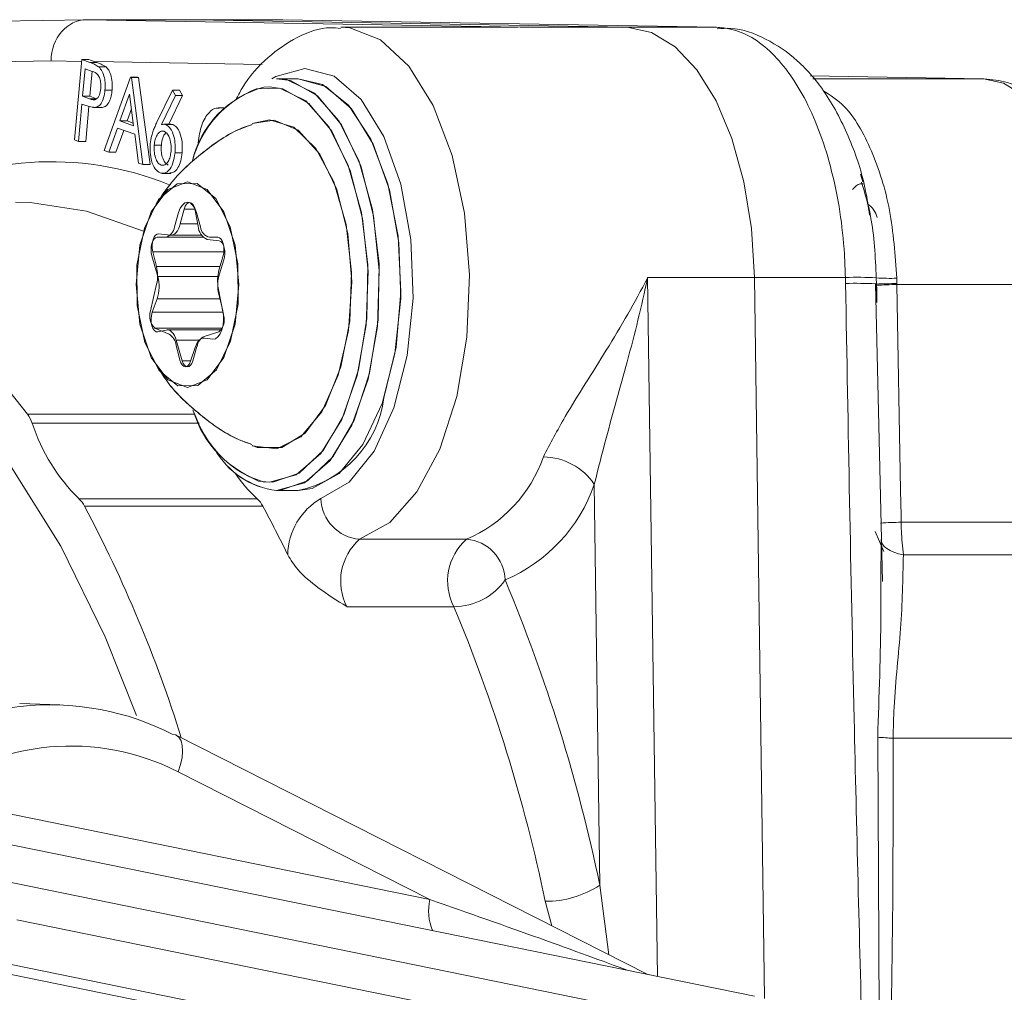
# Model space of a CAD drawing. Units: millimetres. Extents: x 2215 to 4214, y 425 to 3857.
# Drawn here: x 3302 to 3326, y 3003 to 3026 of the extents above; entities that cross this region are included whole.
import ezdxf

# ---------------------------------------------------------------- set-up
doc = ezdxf.new("R2010")
doc.units = ezdxf.units.MM
doc.header["$LTSCALE"] = 20

msp = doc.modelspace()

# ---------------------------------------------------------------- linework, layer by layer
at = {"color": 7, "linetype": 'Continuous', "lineweight": 18}
for p, q in [((3293.147, 3025.99), (3303.674, 3026.173)), ((3303.674, 3026.173), (3314.201, 3025.99)), ((3303.674, 3026.173), (3306.272, 3026.173)), ((3306.272, 3026.173), (3316.8, 3025.99)), ((3308.439, 3026.173), (3306.272, 3026.173)), ((3318.968, 3025.99), (3308.439, 3026.173)), ((3314.146, 3025.99), (3309.844, 3025.99)), ((3314.201, 3025.99), (3316.8, 3025.99)), ((3318.968, 3025.99), (3316.8, 3025.99)), ((3318.968, 3025.99), (3318.968, 3025.99)), ((3302.808, 3025.173), (3294.785, 3025.033)), ((3303.548, 3025.16), (3302.808, 3025.173)), ((3303.377, 3023.253), (3303.552, 3025.206)), ((3303.552, 3025.206), (3303.747, 3025.135)), ((3303.727, 3025.206), (3303.552, 3025.206)), ((3303.92, 3025.135), (3303.747, 3025.135)), ((3303.92, 3025.135), (3303.866, 3025.155)), ((3307.934, 3025.084), (3303.866, 3025.155)), ((3304.143, 3025.025), (3303.97, 3025.025)), ((3303.633, 3024.98), (3303.573, 3024.317)), ((3303.805, 3024.918), (3303.633, 3024.98)), ((3303.746, 3024.317), (3303.801, 3024.92)), ((3304.098, 3022.993), (3304.735, 3024.779)), ((3304.735, 3024.779), (3304.759, 3024.771)), ((3304.909, 3024.779), (3304.735, 3024.779)), ((3304.759, 3024.771), (3305.039, 3022.655)), ((3304.933, 3024.771), (3304.759, 3024.771)), ((3304.933, 3024.771), (3304.909, 3024.779)), ((3305.212, 3022.655), (3304.933, 3024.771)), ((3325.454, 3024.74), (3321.244, 3024.813)), ((3308.114, 3024.54), (3307.976, 3024.532)), ((3308.805, 3024.74), (3308.285, 3024.74)), ((3308.805, 3024.74), (3308.285, 3024.74)), ((3325.454, 3024.74), (3321.307, 3024.74)), ((3303.573, 3024.317), (3303.738, 3024.254)), ((3303.746, 3024.317), (3303.573, 3024.317)), ((3303.911, 3024.254), (3303.746, 3024.317)), ((3304.288, 3024.466), (3304.115, 3024.466)), ((3304.71, 3024.361), (3304.478, 3023.715)), ((3304.812, 3023.594), (3304.71, 3024.361)), ((3305.378, 3023.686), (3305.754, 3024.463)), ((3305.825, 3024.33), (3305.489, 3023.626)), ((3305.666, 3023.634), (3305.998, 3024.33)), ((3305.754, 3024.463), (3305.825, 3024.33)), ((3305.927, 3024.463), (3305.754, 3024.463)), ((3305.998, 3024.33), (3305.825, 3024.33)), ((3305.998, 3024.33), (3305.927, 3024.463)), ((3303.556, 3024.126), (3303.474, 3023.218)), ((3303.625, 3024.101), (3303.556, 3024.126)), ((3303.647, 3023.218), (3303.724, 3024.069)), ((3303.911, 3024.254), (3303.738, 3024.254)), ((3303.835, 3024.042), (3304.051, 3024.042)), ((3304.05, 3024.043), (3303.876, 3024.043)), ((3304.03, 3024.046), (3304.05, 3024.043)), ((3307.005, 3024.034), (3306.868, 3024.034)), ((3304.652, 3023.715), (3304.757, 3024.009)), ((3304.478, 3023.715), (3304.812, 3023.594)), ((3304.652, 3023.715), (3304.478, 3023.715)), ((3304.803, 3023.66), (3304.652, 3023.715)), ((3305.717, 3023.634), (3305.543, 3023.634)), ((3305.765, 3023.626), (3305.592, 3023.626)), ((3305.765, 3023.626), (3305.717, 3023.632)), ((3308.112, 3023.74), (3307.69, 3023.65)), ((3304.418, 3023.541), (3304.207, 3022.954)), ((3304.381, 3022.954), (3304.571, 3023.486)), ((3304.839, 3023.39), (3304.418, 3023.541)), ((3304.934, 3022.692), (3304.839, 3023.39)), ((3303.474, 3023.218), (3303.377, 3023.253)), ((3303.647, 3023.218), (3303.474, 3023.218)), ((3305.485, 3023.125), (3305.312, 3023.125)), ((3304.207, 3022.954), (3304.098, 3022.993)), ((3304.381, 3022.954), (3304.207, 3022.954)), ((3305.991, 3022.944), (3305.818, 3022.944)), ((3305.039, 3022.655), (3304.934, 3022.692)), ((3305.212, 3022.655), (3305.039, 3022.655)), ((3305.545, 3022.641), (3305.479, 3022.641)), ((3305.495, 3022.442), (3305.712, 3022.442)), ((3322.466, 3022.42), (3322.524, 3022.232)), ((3302.302, 3021.731), (3301.942, 3021.74)), ((3305.904, 3021.49), (3305.803, 3021.14)), ((3306.036, 3021.573), (3305.944, 3021.213)), ((3306.303, 3021.573), (3306.036, 3021.573)), ((3306.38, 3021.162), (3306.31, 3021.541)), ((3306.438, 3021.14), (3306.337, 3021.49)), ((3306.371, 3021.213), (3305.944, 3021.213)), ((3305.707, 3020.94), (3305.419, 3020.974)), ((3305.722, 3020.939), (3306.462, 3020.939)), ((3305.586, 3020.89), (3305.384, 3020.89)), ((3306.501, 3020.89), (3305.586, 3020.89)), ((3306.889, 3020.802), (3306.6, 3020.836)), ((3306.856, 3020.89), (3306.654, 3020.89)), ((3305.276, 3020.54), (3305.367, 3020.179)), ((3307.004, 3020.54), (3305.276, 3020.54)), ((3305.254, 3020.44), (3305.398, 3019.94)), ((3306.885, 3020.09), (3306.986, 3020.44)), ((3306.894, 3020), (3307.005, 3020.338)), ((3306.911, 3020.179), (3305.367, 3020.179)), ((3305.371, 3019.747), (3305.224, 3019.101)), ((3306.857, 3019.94), (3305.398, 3019.94)), ((3317.298, 3019.913), (3319.896, 3019.913)), ((3317.298, 3019.913), (3317.534, 3002.94)), ((3319.896, 3019.913), (3320.139, 3002.4)), ((3322.101, 3019.913), (3319.896, 3019.913)), ((3322.104, 3019.769), (3322.101, 3019.913)), ((3323.006, 3012.533), (3322.832, 3019.758)), ((3322.854, 3019.753), (3322.851, 3019.904)), ((3322.854, 3019.722), (3322.854, 3019.753)), ((3323.351, 3019.895), (3323.354, 3019.765)), ((3323.354, 3019.765), (3323.354, 3019.74)), ((3327.933, 3019.74), (3323.354, 3019.74)), ((3306.996, 3018.998), (3306.868, 3019.66)), ((3306.97, 3019.14), (3306.879, 3019.501)), ((3322.862, 3019.305), (3322.854, 3019.722)), ((3305.383, 3019.393), (3305.263, 3019.068)), ((3306.906, 3019.393), (3305.383, 3019.393)), ((3306.983, 3019.068), (3305.263, 3019.068)), ((3305.329, 3018.684), (3305.675, 3018.534)), ((3306.965, 3018.684), (3305.329, 3018.684)), ((3305.401, 3018.592), (3305.602, 3018.637)), ((3306.939, 3018.64), (3305.629, 3018.64)), ((3306.529, 3018.484), (3306.879, 3018.593)), ((3305.846, 3018.39), (3305.99, 3017.89)), ((3306.406, 3018.39), (3305.846, 3018.39)), ((3306.53, 3018.44), (3306.732, 3018.416)), ((3305.846, 3018.269), (3305.937, 3017.908)), ((3306.196, 3017.878), (3306.307, 3018.215)), ((3306.25, 3017.89), (3306.351, 3018.24)), ((3306.2, 3017.89), (3305.99, 3017.89)), ((3302.234, 3016.597), (3306.298, 3016.597)), ((3306.402, 3016.372), (3302.349, 3016.372)), ((3307.849, 3014.969), (3308.112, 3014.94)), ((3308.285, 3014.74), (3308.805, 3014.74)), ((3308.285, 3014.74), (3308.805, 3014.74)), ((3316.137, 3005.159), (3316.002, 3014.888)), ((3303.485, 3014.536), (3307.815, 3014.536)), ((3307.95, 3014.359), (3303.62, 3014.359)), ((3323.456, 3013.968), (3327.933, 3013.968)), ((3310.3, 3013.557), (3312.898, 3013.557)), ((3322.965, 3012.532), (3322.969, 3013.554)), ((3328.014, 3013.178), (3323.509, 3013.178)), ((3312.591, 3011.918), (3309.992, 3011.918)), ((3303.023, 3009.535), (3302.044, 3009.569)), ((3317.301, 3002.988), (3305.845, 3008.8)), ((3322.926, 3000.905), (3322.885, 3008.75)), ((3328.533, 3008.726), (3323.261, 3008.726)), ((3312.006, 3004.807), (3305.893, 3007.908)), ((3299.731, 3007.306), (3312.006, 3004.807)), ((3319.891, 3002.461), (3299.281, 3006.657)), ((3320.191, 3001.481), (3299.582, 3005.677)), ((3316.137, 3005.159), (3316.358, 3003.466)), ((3314.968, 3004.172), (3314.811, 3004.766)), ((3301.973, 3004.317), (3320.062, 3000.634)), ((3319.42, 2999.649), (3301.331, 3003.332)), ((3300.713, 3003.215), (3311.93, 3000.931))]:
    msp.add_line(p, q, dxfattribs=at)
at = {"color": 7, "linetype": 'Continuous', "lineweight": 18, "flags": 128}
for points in [[(3309.841, 3025.99), (3310.063, 3025.975), (3310.809, 3025.685), (3311.497, 3025.043), (3312.089, 3024.088), (3312.547, 3022.876), (3312.846, 3021.479), (3312.967, 3019.978), (3312.903, 3018.464), (3312.659, 3017.025), (3312.248, 3015.746), (3311.695, 3014.704), (3311.033, 3013.96), (3310.3, 3013.557)], [(3316.8, 3025.99), (3317.395, 3025.865), (3317.967, 3025.515), (3318.496, 3024.954), (3318.961, 3024.201), (3319.346, 3023.285), (3319.637, 3022.239), (3319.822, 3021.101), (3319.896, 3019.913)], [(3316.8, 3025.99), (3317.395, 3025.865), (3317.967, 3025.515), (3318.496, 3024.954), (3318.961, 3024.201), (3319.346, 3023.285), (3319.637, 3022.239), (3319.822, 3021.101), (3319.896, 3019.913)], [(3319.187, 3025.968), (3319.137, 3025.977), (3318.968, 3025.99)], [(3309.361, 3014.546), (3310.046, 3014.944), (3310.652, 3015.695), (3311.134, 3016.745), (3311.457, 3018.016), (3311.598, 3019.414), (3311.545, 3020.836), (3311.303, 3022.177), (3310.889, 3023.338), (3310.335, 3024.234), (3309.68, 3024.799), (3308.974, 3024.99), (3308.267, 3024.794), (3308.169, 3024.735)], [(3307.983, 3014.947), (3308.19, 3014.942), (3308.835, 3015.163), (3309.425, 3015.722), (3309.919, 3016.58), (3310.278, 3017.672), (3310.477, 3018.917), (3310.5, 3020.224), (3310.346, 3021.494), (3310.027, 3022.635), (3309.565, 3023.56), (3308.996, 3024.203), (3308.361, 3024.514), (3307.797, 3024.498)], [(3308.112, 3014.94), (3308.76, 3015.118), (3309.359, 3015.639), (3309.866, 3016.464), (3310.243, 3017.532), (3310.462, 3018.763), (3310.506, 3020.067), (3310.373, 3021.347), (3310.073, 3022.508), (3309.627, 3023.463), (3309.068, 3024.142), (3308.439, 3024.495), (3308.114, 3024.54)], [(3308.285, 3024.74), (3308.626, 3024.693), (3309.281, 3024.326), (3309.863, 3023.618), (3310.328, 3022.623), (3310.641, 3021.414), (3310.779, 3020.081), (3310.733, 3018.723), (3310.505, 3017.44), (3310.112, 3016.327), (3309.584, 3015.468), (3308.96, 3014.925), (3308.285, 3014.74)], [(3308.285, 3024.74), (3308.545, 3024.713), (3309.206, 3024.389), (3309.799, 3023.719), (3310.279, 3022.755), (3310.612, 3021.567), (3310.773, 3020.244), (3310.748, 3018.883), (3310.541, 3017.586), (3310.167, 3016.448), (3309.653, 3015.555), (3309.038, 3014.972), (3308.367, 3014.743), (3308.285, 3014.74)], [(3308.805, 3014.74), (3309.145, 3014.786), (3309.801, 3015.154), (3310.383, 3015.861), (3310.847, 3016.856), (3311.16, 3018.065), (3311.299, 3019.399), (3311.253, 3020.757), (3311.025, 3022.04), (3310.632, 3023.153), (3310.104, 3024.012), (3309.479, 3024.554), (3308.805, 3024.74)], [(3310.893, 3016.991), (3311.187, 3018.22), (3311.303, 3019.562), (3311.235, 3020.917), (3310.986, 3022.184), (3310.575, 3023.27), (3310.033, 3024.095), (3309.4, 3024.596), (3308.805, 3024.74)], [(3327.933, 3019.74), (3327.885, 3020.71), (3327.744, 3021.643), (3327.516, 3022.504), (3327.208, 3023.26), (3326.833, 3023.882), (3326.404, 3024.347), (3325.939, 3024.636), (3325.454, 3024.74)], [(3307.691, 3015.83), (3307.814, 3015.785), (3308.41, 3015.785), (3308.98, 3016.136), (3309.472, 3016.808), (3309.844, 3017.74), (3310.062, 3018.85), (3310.106, 3020.039), (3309.974, 3021.201), (3309.676, 3022.234), (3309.239, 3023.045), (3308.702, 3023.562), (3308.112, 3023.74), (3308.112, 3023.74)], [(3309.783, 3017.541), (3310.033, 3018.624), (3310.112, 3019.806), (3310.013, 3020.981), (3309.746, 3022.047), (3309.333, 3022.908), (3308.812, 3023.487), (3308.229, 3023.733), (3307.694, 3023.651)], [(3306.12, 3022.24), (3305.642, 3022.05), (3305.236, 3021.508), (3304.965, 3020.697), (3304.87, 3019.74), (3304.965, 3018.783), (3305.236, 3017.972), (3305.642, 3017.43), (3306.12, 3017.24), (3306.599, 3017.43), (3307.004, 3017.972), (3307.275, 3018.783), (3307.37, 3019.74), (3307.275, 3020.697), (3307.004, 3021.508), (3306.599, 3022.05), (3306.12, 3022.24)], [(3307.164, 3018.366), (3307.348, 3019.269), (3307.344, 3020.245), (3307.155, 3021.143), (3306.807, 3021.828), (3306.355, 3022.195), (3305.868, 3022.188), (3305.418, 3021.809), (3305.076, 3021.114), (3304.893, 3020.21), (3304.896, 3019.235), (3305.086, 3018.336), (3305.433, 3017.651), (3305.885, 3017.285), (3306.373, 3017.291), (3306.822, 3017.671), (3307.164, 3018.366)], [(3292.365, 3021.512), (3293.365, 3021.696), (3294.931, 3021.696), (3296.488, 3021.346), (3298.016, 3020.65), (3299.495, 3019.618), (3300.907, 3018.261), (3302.234, 3016.597)], [(3305.053, 3021.04), (3303.669, 3021.526), (3302.302, 3021.731)], [(3306.337, 3021.49), (3306.297, 3021.593), (3306.245, 3021.673), (3306.185, 3021.723), (3306.12, 3021.74), (3306.055, 3021.723), (3305.995, 3021.673), (3305.943, 3021.593), (3305.904, 3021.49)], [(3306.31, 3021.541), (3306.29, 3021.617), (3306.259, 3021.678), (3306.221, 3021.719), (3306.179, 3021.736), (3306.135, 3021.729), (3306.095, 3021.697), (3306.061, 3021.644), (3306.036, 3021.573)], [(3305.944, 3021.213), (3305.926, 3021.151), (3305.903, 3021.095), (3305.876, 3021.046), (3305.846, 3021.006), (3305.813, 3020.974), (3305.779, 3020.953), (3305.743, 3020.941), (3305.707, 3020.94)], [(3305.419, 3020.974), (3305.38, 3020.968), (3305.343, 3020.942), (3305.31, 3020.898), (3305.285, 3020.839), (3305.268, 3020.769), (3305.26, 3020.692), (3305.263, 3020.614), (3305.276, 3020.54)], [(3305.384, 3020.89), (3305.345, 3020.88), (3305.309, 3020.85), (3305.278, 3020.802), (3305.254, 3020.74), (3305.239, 3020.668), (3305.234, 3020.59), (3305.239, 3020.512), (3305.254, 3020.44)], [(3306.986, 3020.44), (3307.001, 3020.512), (3307.006, 3020.59), (3307.001, 3020.668), (3306.986, 3020.74), (3306.962, 3020.802), (3306.931, 3020.85), (3306.895, 3020.88), (3306.856, 3020.89)], [(3307.005, 3020.338), (3307.022, 3020.408), (3307.03, 3020.485), (3307.027, 3020.563), (3307.014, 3020.637), (3306.992, 3020.702), (3306.962, 3020.753), (3306.927, 3020.787), (3306.889, 3020.802)], [(3304.883, 3009.273), (3304.12, 3011.189), (3303.04, 3013.386), (3301.839, 3015.318), (3300.535, 3016.958), (3299.144, 3018.284), (3297.685, 3019.278), (3296.179, 3019.927), (3294.645, 3020.221), (3294.148, 3020.24)], [(3322.832, 3019.758), (3322.841, 3019.757), (3322.854, 3019.753)], [(3323.354, 3019.74), (3323.442, 3014.741), (3323.453, 3014.132), (3323.456, 3013.968)], [(3305.263, 3019.068), (3305.243, 3018.991), (3305.234, 3018.907), (3305.238, 3018.82), (3305.254, 3018.74), (3305.281, 3018.672), (3305.316, 3018.622), (3305.357, 3018.595), (3305.401, 3018.592)], [(3306.732, 3018.416), (3306.797, 3018.426), (3306.859, 3018.468), (3306.913, 3018.542), (3306.956, 3018.64), (3306.984, 3018.758), (3306.996, 3018.886), (3306.992, 3019.016), (3306.97, 3019.14)], [(3305.602, 3018.637), (3305.638, 3018.64), (3305.674, 3018.632), (3305.709, 3018.614), (3305.742, 3018.586), (3305.773, 3018.549), (3305.801, 3018.503), (3305.826, 3018.45), (3305.846, 3018.39)], [(3306.307, 3018.215), (3306.327, 3018.268), (3306.35, 3018.314), (3306.375, 3018.354), (3306.404, 3018.388), (3306.434, 3018.413), (3306.465, 3018.43), (3306.498, 3018.439), (3306.53, 3018.44)], [(3305.937, 3017.908), (3305.959, 3017.843), (3305.988, 3017.792), (3306.023, 3017.758), (3306.062, 3017.743), (3306.101, 3017.749), (3306.138, 3017.775), (3306.17, 3017.819), (3306.196, 3017.878)], [(3305.99, 3017.89), (3306.014, 3017.828), (3306.045, 3017.78), (3306.081, 3017.75), (3306.12, 3017.74), (3306.159, 3017.75), (3306.195, 3017.78), (3306.226, 3017.828), (3306.25, 3017.89)], [(3307.691, 3015.83), (3307.699, 3015.826), (3308.294, 3015.756), (3308.873, 3016.041), (3309.385, 3016.654), (3309.783, 3017.541)], [(3323.031, 3013.256), (3323.031, 3013.257), (3322.823, 3013.745)], [(3323.509, 3013.178), (3323.389, 3013.206), (3323.281, 3013.24), (3323.186, 3013.281), (3323.107, 3013.328), (3323.044, 3013.38), (3323, 3013.436), (3322.975, 3013.494), (3322.969, 3013.554)], [(3305.845, 3008.8), (3305.839, 3008.803), (3305.75, 3008.823)], [(3305.893, 3007.908), (3305.951, 3008.085), (3305.988, 3008.255), (3306.002, 3008.412), (3305.994, 3008.55), (3305.963, 3008.664), (3305.91, 3008.749), (3305.845, 3008.8)]]:
    msp.add_lwpolyline(points, dxfattribs=at)
at = {"color": 7, "linetype": 'Continuous', "lineweight": 18}
for centre, radius, start, end in [((3308.605, 3022.181), 2.434, 104.9793, 167.1076), ((3308.758, 3022.078), 2.604, 111.6582, 165.187), ((3302.8, 3015.032), 7.693, 68.1992, 119.3155), ((3306.739, 3021.166), 0.358, 180.7132, 247.3015), ((3305.515, 3021.17), 0.289, 284.1764, 354.0307), ((3306.725, 3021.17), 0.289, 185.9622, 255.8267), ((3304.436, 3019.954), 0.957, 347.5237, 13.5728), ((3307.802, 3019.839), 0.951, 164.6959, 190.8559), ((3307.791, 3019.724), 0.938, 162.8884, 193.7633), ((3304.507, 3019.691), 0.926, 341.2155, 15.5838), ((3322.389, 3012.615), 7.304, 86.3762, 92.2622), ((3322.333, 3010.188), 9.584, 87.0138, 91.368), ((3323.176, 3023.947), 4.055, 265.4063, 272.4766), ((3323.657, 2997.294), 22.474, 90.7732, 92.048), ((3323.431, 3010.36), 9.381, 90.4666, 93.5218), ((3305.599, 3018.974), 0.396, 161.2036, 226.9728), ((3306.643, 3018.881), 0.372, 309.4627, 18.3361), ((3305.472, 3018.215), 0.378, 8.2491, 57.3844), ((3306.684, 3018.184), 0.337, 117.3246, 170.4963), ((3308.266, 3017.334), 2.649, 281.7261, 352.5789), ((3308.722, 3017.404), 2.566, 195.8611, 253.2779), ((3308.839, 3017.469), 2.689, 198.2102, 248.3923), ((3301.436, 3016.049), 0.968, 19.4381, 34.4469), ((3306.683, 3017.785), 4.558, 198.0599, 225.4591), ((3308.536, 3016.742), 2.017, 209.7176, 262.8529), ((3308.511, 3016.704), 1.977, 209.1314, 263.4396), ((3311.573, 3016.664), 3.378, 293.0971, 340.8726), ((3314.748, 3014.048), 1.509, 33.8061, 89.3816), ((3310.106, 3017.036), 3.391, 213.5546, 227.5031), ((3312.3, 3016.171), 3.918, 293.0972, 340.8722), ((3303.037, 3014.056), 0.656, 27.5236, 46.9828), ((3307.368, 3014.056), 0.656, 27.5236, 46.9828), ((3310.176, 3013.144), 1.622, 120.1692, 178.7817), ((3310.38, 3014.573), 1.019, 181.5122, 265.4954), ((3274.527, 2998.892), 32.948, 17.3847, 27.9983), ((3284.139, 3001.416), 27.101, 25.7238, 28.5288), ((3323.507, 3005.488), 8.48, 90.3487, 93.7285), ((3311.193, 3012.541), 1.352, 131.3199, 207.4302), ((3313.791, 3012.541), 1.352, 131.3199, 207.4302), ((3312.818, 3012.541), 1.019, 1.5105, 85.4962), ((3312.579, 3013.462), 1.544, 270.4459, 324.5846), ((3276.361, 2996.872), 40.629, 11.7694, 22.7248), ((3276.406, 2996.764), 39.23, 11.7696, 22.7246), ((3302.793, 3003.024), 6.51, 62.981, 127.371), ((3323.417, 3014.222), 5.498, 264.4554, 268.3752), ((3303.285, 3002.794), 5.741, 62.9809, 127.3713), ((3314.843, 3007.086), 2.321, 269.2094, 303.8789), ((3313.328, 3004.538), 1.35, 168.5119, 201.0469)]:
    msp.add_arc(centre, radius, start, end, dxfattribs=at)
for centre, major_axis, ratio, start_param, end_param in [((3303.674, 3025.173), (0, 1), 0.865992, 0, 1.570796), ((3304.732, 3025.155), (3.037, -1.016), 0.088739, 4.404772, 4.453028), ((3311.389, 3004.866), (6.871, -2.377), 0.020099, 0.670147, 1.487876)]:
    msp.add_ellipse(centre, major_axis=major_axis, ratio=ratio, start_param=start_param, end_param=end_param, dxfattribs=at)
for points, knots in [([(3309.837, 3025.961), (3309.758, 3025.969), (3309.398, 3026.007), (3308.766, 3025.771), (3308.045, 3025.268), (3307.555, 3024.736), (3307.345, 3024.321), (3307.295, 3024.224)], [0, 0, 0, 0, 0.075617, 0.34815, 0.619721, 0.910913, 1, 1, 1, 1]), ([(3322.101, 3019.913), (3322.094, 3020.102), (3322.064, 3020.989), (3321.819, 3022.544), (3321.196, 3024.252), (3320.332, 3025.463), (3319.547, 3025.94), (3319.083, 3025.98), (3318.968, 3025.99)], [0, 0, 0, 0, 0.059251, 0.279008, 0.498755, 0.708113, 0.927853, 1, 1, 1, 1]), ([(3322.686, 3021.43), (3322.658, 3021.626), (3322.565, 3022.284), (3322.219, 3023.303), (3321.672, 3024.373), (3320.981, 3025.195), (3320.199, 3025.722), (3319.503, 3025.991), (3319.1, 3025.96), (3318.99, 3025.951)], [0, 0, 0, 0, 0.0806442, 0.2701108, 0.4640457, 0.6379153, 0.7964268, 0.944826, 1, 1, 1, 1]), ([(3303.747, 3025.135), (3303.789, 3025.121), (3303.865, 3025.094), (3303.938, 3025.046), (3303.97, 3025.025)], [0, 0, 0, 0, 0.560272, 1, 1, 1, 1]), ([(3304.143, 3025.025), (3304.102, 3025.051), (3304.029, 3025.097), (3303.953, 3025.124), (3303.92, 3025.135)], [0, 0, 0, 0, 0.5596416, 1, 1, 1, 1]), ([(3303.97, 3025.025), (3303.998, 3024.993), (3304.053, 3024.93), (3304.104, 3024.777), (3304.124, 3024.616), (3304.118, 3024.516), (3304.115, 3024.466)], [0, 0, 0, 0, 0.279798, 0.5593893, 0.7794898, 1, 1, 1, 1]), ([(3304.288, 3024.466), (3304.292, 3024.53), (3304.298, 3024.658), (3304.264, 3024.827), (3304.209, 3024.953), (3304.165, 3025.001), (3304.143, 3025.025)], [0, 0, 0, 0, 0.280071, 0.559383, 0.779644, 1, 1, 1, 1]), ([(3304.014, 3024.502), (3304.016, 3024.544), (3304.019, 3024.628), (3303.994, 3024.748), (3303.927, 3024.878), (3303.855, 3024.902), (3303.805, 3024.918)], [0, 0, 0, 0, 0.1867648, 0.3734555, 0.5598712, 1, 1, 1, 1]), ([(3328.433, 3019.74), (3328.428, 3019.959), (3328.414, 3020.595), (3328.257, 3021.628), (3327.907, 3022.747), (3327.403, 3023.658), (3326.776, 3024.306), (3326.113, 3024.672), (3325.659, 3024.72), (3325.467, 3024.74)], [0, 0, 0, 0, 0.088721, 0.25689, 0.427601, 0.603218, 0.757439, 0.897259, 1, 1, 1, 1]), ([(3303.738, 3024.254), (3303.797, 3024.233), (3303.87, 3024.206), (3303.949, 3024.284), (3303.992, 3024.363), (3304.005, 3024.447), (3304.014, 3024.502)], [0, 0, 0, 0, 0.499119, 0.624864, 0.750626, 1, 1, 1, 1]), ([(3304.115, 3024.466), (3304.107, 3024.402), (3304.091, 3024.276), (3304.028, 3024.138), (3303.953, 3024.062), (3303.902, 3024.049), (3303.876, 3024.043)], [0, 0, 0, 0, 0.280045, 0.559274, 0.779496, 1, 1, 1, 1]), ([(3304.05, 3024.043), (3304.082, 3024.052), (3304.147, 3024.07), (3304.223, 3024.176), (3304.271, 3024.316), (3304.283, 3024.416), (3304.288, 3024.466)], [0, 0, 0, 0, 0.280065, 0.55943, 0.779516, 1, 1, 1, 1]), ([(3321.551, 3024.454), (3321.732, 3024.342), (3322.183, 3024.063), (3322.762, 3023.032), (3323.23, 3021.579), (3323.31, 3020.457), (3323.351, 3019.895)], [0, 0, 0, 0, 0.182144, 0.454759, 0.727379, 1, 1, 1, 1]), ([(3303.876, 3024.043), (3303.829, 3024.048), (3303.745, 3024.057), (3303.662, 3024.088), (3303.625, 3024.101)], [0, 0, 0, 0, 0.559683, 1, 1, 1, 1]), ([(3306.377, 3023.181), (3306.401, 3023.333), (3306.449, 3023.635), (3306.624, 3023.92), (3306.782, 3024.036), (3306.866, 3024.024), (3306.889, 3024.021)], [0, 0, 0, 0, 0.3241167, 0.6481829, 0.9037788, 1, 1, 1, 1]), ([(3305.216, 3023.157), (3305.226, 3023.226), (3305.242, 3023.339), (3305.287, 3023.477), (3305.331, 3023.585), (3305.362, 3023.652), (3305.378, 3023.686)], [0, 0, 0, 0, 0.33934, 0.559496, 0.779737, 1, 1, 1, 1]), ([(3307.68, 3023.621), (3307.599, 3023.594), (3307.164, 3023.446), (3306.502, 3022.977), (3305.795, 3022.351), (3305.484, 3021.881), (3305.359, 3021.693)], [0, 0, 0, 0, 0.083277, 0.444721, 0.776992, 1, 1, 1, 1]), ([(3307.693, 3023.63), (3307.627, 3023.609), (3307.206, 3023.471), (3306.551, 3023.014), (3305.829, 3022.389), (3305.509, 3021.916), (3305.379, 3021.723)], [0, 0, 0, 0, 0.0671163, 0.432863, 0.7692167, 1, 1, 1, 1]), ([(3305.489, 3023.626), (3305.508, 3023.63), (3305.543, 3023.638), (3305.577, 3023.629), (3305.592, 3023.626)], [0, 0, 0, 0, 0.5600254, 1, 1, 1, 1]), ([(3305.592, 3023.626), (3305.633, 3023.6), (3305.715, 3023.549), (3305.792, 3023.355), (3305.828, 3023.145), (3305.821, 3023.011), (3305.818, 3022.944)], [0, 0, 0, 0, 0.279381, 0.559034, 0.779402, 1, 1, 1, 1]), ([(3305.991, 3022.944), (3305.994, 3023.03), (3306.001, 3023.201), (3305.944, 3023.419), (3305.863, 3023.572), (3305.798, 3023.608), (3305.765, 3023.626)], [0, 0, 0, 0, 0.279822, 0.559511, 0.779737, 1, 1, 1, 1]), ([(3305.553, 3023.463), (3305.522, 3023.467), (3305.461, 3023.474), (3305.384, 3023.385), (3305.33, 3023.266), (3305.318, 3023.172), (3305.312, 3023.125)], [0, 0, 0, 0, 0.279562, 0.559272, 0.779569, 1, 1, 1, 1]), ([(3305.485, 3023.125), (3305.494, 3023.183), (3305.512, 3023.3), (3305.564, 3023.402), (3305.6, 3023.425), (3305.606, 3023.429)], [0, 0, 0, 0, 0.450914, 0.902228, 1, 1, 1, 1]), ([(3305.722, 3022.978), (3305.723, 3023.04), (3305.727, 3023.163), (3305.683, 3023.317), (3305.624, 3023.424), (3305.577, 3023.45), (3305.553, 3023.463)], [0, 0, 0, 0, 0.279571, 0.559346, 0.77967, 1, 1, 1, 1]), ([(3305.459, 3022.453), (3305.416, 3022.479), (3305.33, 3022.532), (3305.246, 3022.727), (3305.208, 3022.947), (3305.213, 3023.087), (3305.216, 3023.157)], [0, 0, 0, 0, 0.279615, 0.559033, 0.779545, 1, 1, 1, 1]), ([(3305.312, 3023.125), (3305.31, 3023.063), (3305.306, 3022.94), (3305.35, 3022.787), (3305.409, 3022.68), (3305.456, 3022.654), (3305.479, 3022.641)], [0, 0, 0, 0, 0.27955, 0.559321, 0.779562, 1, 1, 1, 1]), ([(3305.653, 3022.641), (3305.623, 3022.659), (3305.564, 3022.695), (3305.508, 3022.832), (3305.478, 3022.98), (3305.483, 3023.077), (3305.485, 3023.125)], [0, 0, 0, 0, 0.279607, 0.559371, 0.779635, 1, 1, 1, 1]), ([(3305.818, 3022.944), (3305.805, 3022.857), (3305.779, 3022.681), (3305.678, 3022.512), (3305.566, 3022.435), (3305.494, 3022.447), (3305.459, 3022.453)], [0, 0, 0, 0, 0.279674, 0.558991, 0.779477, 1, 1, 1, 1]), ([(3305.479, 3022.641), (3305.51, 3022.637), (3305.572, 3022.63), (3305.649, 3022.718), (3305.703, 3022.837), (3305.715, 3022.931), (3305.722, 3022.978)], [0, 0, 0, 0, 0.2794849, 0.5592999, 0.7795569, 1, 1, 1, 1]), ([(3305.69, 3022.456), (3305.716, 3022.455), (3305.787, 3022.449), (3305.885, 3022.558), (3305.963, 3022.737), (3305.982, 3022.875), (3305.991, 3022.944)], [0, 0, 0, 0, 0.181129, 0.499028, 0.749411, 1, 1, 1, 1]), ([(3322.275, 3022.049), (3322.335, 3022.114), (3322.416, 3022.201), (3322.507, 3022.189), (3322.53, 3022.186)], [0, 0, 0, 0, 0.743815, 1, 1, 1, 1]), ([(3322.851, 3019.904), (3322.828, 3020.417), (3322.79, 3021.246), (3322.576, 3021.957), (3322.495, 3022.228)], [0, 0, 0, 0, 0.618451, 1, 1, 1, 1]), ([(3322.633, 3021.704), (3322.691, 3021.662), (3322.79, 3021.59), (3322.85, 3021.433), (3322.875, 3021.366)], [0, 0, 0, 0, 0.57679, 1, 1, 1, 1]), ([(3314.764, 3015.557), (3314.933, 3015.879), (3315.365, 3016.698), (3316.34, 3018.188), (3316.994, 3019.321), (3317.296, 3019.909), (3317.298, 3019.913)], [0, 0, 0, 0, 0.236846, 0.602994, 0.996954, 1, 1, 1, 1]), ([(3317.298, 3019.913), (3317.297, 3019.908), (3317.152, 3019.226), (3316.83, 3017.921), (3316.339, 3016.232), (3316.095, 3015.26), (3316.002, 3014.888)], [0, 0, 0, 0, 0.003269, 0.403563, 0.771685, 1, 1, 1, 1]), ([(3322.511, 3001.261), (3322.442, 3003.907), (3322.282, 3010.076), (3322.168, 3016.245), (3322.104, 3019.769)], [0, 0, 0, 0, 0.428876, 1, 1, 1, 1]), ([(3322.846, 3019.776), (3322.846, 3019.775), (3322.884, 3019.613), (3322.864, 3019.449), (3322.843, 3019.285)], [0, 0, 0, 0, 0.001041, 1, 1, 1, 1]), ([(3305.365, 3017.791), (3305.451, 3017.65), (3305.727, 3017.198), (3306.42, 3016.565), (3307.126, 3016.049), (3307.594, 3015.89), (3307.685, 3015.859)], [0, 0, 0, 0, 0.163618, 0.522664, 0.906492, 1, 1, 1, 1]), ([(3305.372, 3017.781), (3305.461, 3017.636), (3305.743, 3017.181), (3306.443, 3016.547), (3307.144, 3016.039), (3307.601, 3015.885), (3307.682, 3015.858)], [0, 0, 0, 0, 0.169141, 0.530766, 0.916982, 1, 1, 1, 1]), ([(3323.456, 3013.968), (3323.457, 3013.898), (3323.461, 3013.628), (3323.488, 3013.37), (3323.509, 3013.178)], [0, 0, 0, 0, 0.256232, 1, 1, 1, 1]), ([(3309.992, 3011.918), (3309.991, 3011.919), (3309.755, 3012.068), (3309.33, 3012.336), (3308.809, 3012.768), (3308.631, 3013.055), (3308.555, 3013.178)], [0, 0, 0, 0, 0.003124, 0.413138, 0.748841, 1, 1, 1, 1]), ([(3323.509, 3013.178), (3323.497, 3012.588), (3323.474, 3011.394), (3323.286, 3009.887), (3323.266, 3008.978), (3323.261, 3008.726)], [0, 0, 0, 0, 0.41491, 0.838476, 1, 1, 1, 1]), ([(3322.885, 3008.75), (3322.92, 3009.754), (3322.963, 3011.031), (3322.965, 3012.267), (3322.965, 3012.532)], [0, 0, 0, 0, 0.785541, 1, 1, 1, 1]), ([(3323.261, 3008.726), (3323.26, 3007.063), (3323.26, 3004.357), (3323.207, 3001.654), (3323.186, 3000.613)], [0, 0, 0, 0, 0.614859, 1, 1, 1, 1])]:
    msp.add_open_spline(points, degree=3, knots=knots, dxfattribs=at)

doc.saveas('drawing.dxf')
